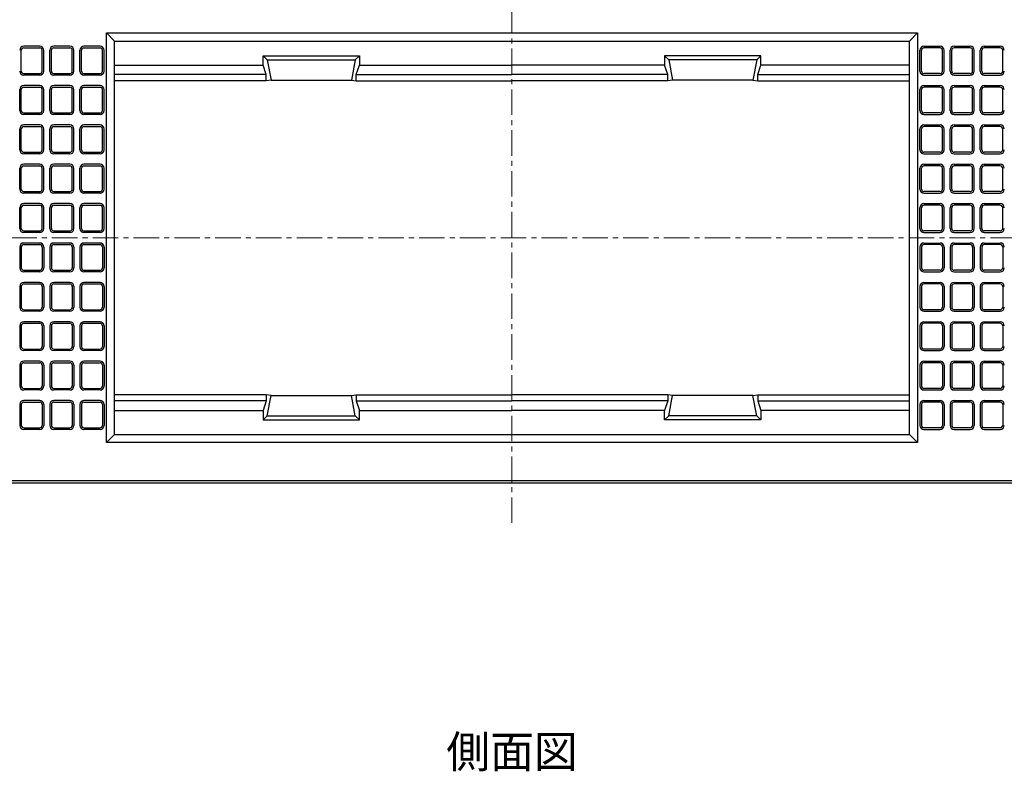
# Model space of a CAD drawing. Units: millimetres. Extents: x 83 to 6383, y 89 to 4544.
# Drawn here: x 1270 to 2496, y 2915 to 3850 of the extents above; entities that cross this region are included whole.
import ezdxf

# ---------------------------------------------------------------- set-up
doc = ezdxf.new("R2010")
doc.units = ezdxf.units.MM
doc.linetypes.add('CENTER', pattern=[50.8, 31.75, -6.35, 6.35, -6.35])
doc.layers.add('センター', color=4, linetype='CENTER', lineweight=15)
doc.layers.add('図', color=7, linetype='Continuous')
doc.styles.get("Standard").update_dxf_attribs({"font": 'txt.shx', "bigfont": 'extfont2.shx'})

msp = doc.modelspace()

# ---------------------------------------------------------------- linework, layer by layer
at = {"layer": 'センター'}
for p, q in [((1882.8, 3223.909), (1882.8, 3933.909)), ((852.8, 3578.909), (2912.8, 3578.909))]:
    msp.add_line(p, q, dxfattribs=at)
at = {"layer": '図'}
for p, q in [((1377.8, 3833.909), (1387.8, 3823.909)), ((2387.8, 3833.909), (2377.8, 3823.909)), ((1294.8, 3817.409), (1274.8, 3817.409)), ((1274.8, 3815.409), (1294.8, 3815.409)), ((1332.3, 3817.409), (1312.3, 3817.409)), ((1312.3, 3815.409), (1332.3, 3815.409)), ((1369.8, 3817.409), (1349.8, 3817.409)), ((1349.8, 3815.409), (1369.8, 3815.409)), ((1387.8, 3333.909), (1387.8, 3823.909)), ((1387.8, 3823.909), (2377.8, 3823.909)), ((2377.8, 3333.909), (2377.8, 3823.909)), ((2395.8, 3817.409), (2415.8, 3817.409)), ((2415.8, 3815.409), (2395.8, 3815.409)), ((2433.3, 3817.409), (2453.3, 3817.409)), ((2453.3, 3815.409), (2433.3, 3815.409)), ((2470.8, 3817.409), (2490.8, 3817.409)), ((2490.8, 3815.409), (2470.8, 3815.409)), ((1271.8, 3786.409), (1271.8, 3812.409)), ((1297.8, 3786.409), (1297.8, 3812.409)), ((1299.8, 3786.409), (1299.8, 3812.409)), ((1307.3, 3786.409), (1307.3, 3812.409)), ((1309.3, 3786.409), (1309.3, 3812.409)), ((1335.3, 3786.409), (1335.3, 3812.409)), ((1337.3, 3786.409), (1337.3, 3812.409)), ((1344.8, 3786.409), (1344.8, 3812.409)), ((1346.8, 3786.409), (1346.8, 3812.409)), ((1372.8, 3786.409), (1372.8, 3812.409)), ((1374.8, 3786.409), (1374.8, 3812.409)), ((1572.8, 3793.909), (1572.8, 3805.409)), ((1572.8, 3805.409), (1577.961, 3800.409)), ((1572.8, 3805.409), (1692.8, 3805.409)), ((1692.8, 3805.409), (1687.639, 3800.409)), ((1692.8, 3805.409), (1692.8, 3794.009)), ((2072.8, 3805.409), (2072.8, 3794.009)), ((2192.8, 3805.409), (2072.8, 3805.409)), ((2072.8, 3805.409), (2077.961, 3800.409)), ((2192.8, 3805.409), (2187.639, 3800.409)), ((2192.8, 3793.909), (2192.8, 3805.409)), ((2390.8, 3786.409), (2390.8, 3812.409)), ((2392.8, 3786.409), (2392.8, 3812.409)), ((2418.8, 3786.409), (2418.8, 3812.409)), ((2420.8, 3786.409), (2420.8, 3812.409)), ((2428.3, 3786.409), (2428.3, 3812.409)), ((2430.3, 3786.409), (2430.3, 3812.409)), ((2456.3, 3786.409), (2456.3, 3812.409)), ((2458.3, 3786.409), (2458.3, 3812.409)), ((2465.8, 3786.409), (2465.8, 3812.409)), ((2467.8, 3786.409), (2467.8, 3812.409)), ((2493.8, 3786.409), (2493.8, 3812.409)), ((1387.8, 3794.009), (1572.8, 3794.009)), ((1576.671, 3782.009), (1572.8, 3794.009)), ((1577.961, 3800.409), (1582.8, 3775.109)), ((1577.961, 3800.409), (1687.658, 3800.409)), ((1687.639, 3800.409), (1682.8, 3775.109)), ((1688.929, 3782.009), (1692.8, 3794.009)), ((1692.8, 3794.009), (1882.8, 3794.009)), ((2072.8, 3794.009), (1882.8, 3794.009)), ((2076.671, 3782.009), (2072.8, 3794.009)), ((2187.639, 3800.409), (2077.942, 3800.409)), ((2077.961, 3800.409), (2082.8, 3775.109)), ((2187.639, 3800.409), (2182.8, 3775.109)), ((2188.929, 3782.009), (2192.8, 3794.009)), ((2377.8, 3794.009), (2192.8, 3794.009)), ((1274.8, 3783.409), (1294.8, 3783.409)), ((1294.8, 3781.409), (1274.8, 3781.409)), ((1312.3, 3783.409), (1332.3, 3783.409)), ((1332.3, 3781.409), (1312.3, 3781.409)), ((1349.8, 3783.409), (1369.8, 3783.409)), ((1369.8, 3781.409), (1349.8, 3781.409)), ((1576.671, 3782.009), (1387.8, 3782.009)), ((1576.671, 3774.409), (1576.671, 3782.009)), ((1688.929, 3774.409), (1688.929, 3782.009)), ((1688.929, 3782.009), (1882.8, 3782.009)), ((2076.671, 3782.009), (1882.8, 3782.009)), ((2076.671, 3774.409), (2076.671, 3782.009)), ((2188.929, 3782.009), (2377.8, 3782.009)), ((2188.929, 3774.409), (2188.929, 3782.009)), ((2415.8, 3783.409), (2395.8, 3783.409)), ((2395.8, 3781.409), (2415.8, 3781.409)), ((2453.3, 3783.409), (2433.3, 3783.409)), ((2433.3, 3781.409), (2453.3, 3781.409)), ((2490.8, 3783.409), (2470.8, 3783.409)), ((2470.8, 3781.409), (2490.8, 3781.409)), ((1294.8, 3768.409), (1274.8, 3768.409)), ((1274.8, 3766.409), (1294.8, 3766.409)), ((1332.3, 3768.409), (1312.3, 3768.409)), ((1312.3, 3766.409), (1332.3, 3766.409)), ((1369.8, 3768.409), (1349.8, 3768.409)), ((1349.8, 3766.409), (1369.8, 3766.409)), ((1576.671, 3774.409), (1387.8, 3774.409)), ((1582.8, 3775.109), (1576.671, 3774.409)), ((1582.8, 3775.109), (1682.8, 3775.109)), ((1682.8, 3775.109), (1688.929, 3774.409)), ((1688.929, 3774.409), (1882.8, 3774.409)), ((2076.671, 3774.409), (1882.8, 3774.409)), ((2082.8, 3775.109), (2076.671, 3774.409)), ((2182.8, 3775.109), (2082.8, 3775.109)), ((2182.8, 3775.109), (2188.929, 3774.409)), ((2188.929, 3774.409), (2377.8, 3774.409)), ((2395.8, 3768.409), (2415.8, 3768.409)), ((2415.8, 3766.409), (2395.8, 3766.409)), ((2433.3, 3768.409), (2453.3, 3768.409)), ((2453.3, 3766.409), (2433.3, 3766.409)), ((2470.8, 3768.409), (2490.8, 3768.409)), ((2490.8, 3766.409), (2470.8, 3766.409)), ((1269.8, 3737.409), (1269.8, 3763.409)), ((1271.8, 3737.409), (1271.8, 3763.409)), ((1297.8, 3737.409), (1297.8, 3763.409)), ((1299.8, 3737.409), (1299.8, 3763.409)), ((1307.3, 3737.409), (1307.3, 3763.409)), ((1309.3, 3737.409), (1309.3, 3763.409)), ((1335.3, 3737.409), (1335.3, 3763.409)), ((1337.3, 3737.409), (1337.3, 3763.409)), ((1344.8, 3737.409), (1344.8, 3763.409)), ((1346.8, 3737.409), (1346.8, 3763.409)), ((1372.8, 3737.409), (1372.8, 3763.409)), ((1374.8, 3737.409), (1374.8, 3763.409)), ((2390.8, 3737.409), (2390.8, 3763.409)), ((2392.8, 3737.409), (2392.8, 3763.409)), ((2418.8, 3737.409), (2418.8, 3763.409)), ((2420.8, 3737.409), (2420.8, 3763.409)), ((2428.3, 3737.409), (2428.3, 3763.409)), ((2430.3, 3737.409), (2430.3, 3763.409)), ((2456.3, 3737.409), (2456.3, 3763.409)), ((2458.3, 3737.409), (2458.3, 3763.409)), ((2465.8, 3737.409), (2465.8, 3763.409)), ((2467.8, 3737.409), (2467.8, 3763.409)), ((2493.8, 3737.409), (2493.8, 3763.409)), ((1274.8, 3734.409), (1294.8, 3734.409)), ((1294.8, 3732.409), (1274.8, 3732.409)), ((1312.3, 3734.409), (1332.3, 3734.409)), ((1332.3, 3732.409), (1312.3, 3732.409)), ((1349.8, 3734.409), (1369.8, 3734.409)), ((1369.8, 3732.409), (1349.8, 3732.409)), ((2415.8, 3734.409), (2395.8, 3734.409)), ((2395.8, 3732.409), (2415.8, 3732.409)), ((2453.3, 3734.409), (2433.3, 3734.409)), ((2433.3, 3732.409), (2453.3, 3732.409)), ((2490.8, 3734.409), (2470.8, 3734.409)), ((2470.8, 3732.409), (2490.8, 3732.409)), ((1294.8, 3719.409), (1274.8, 3719.409)), ((1274.8, 3717.409), (1294.8, 3717.409)), ((1332.3, 3719.409), (1312.3, 3719.409)), ((1312.3, 3717.409), (1332.3, 3717.409)), ((1369.8, 3719.409), (1349.8, 3719.409)), ((1349.8, 3717.409), (1369.8, 3717.409)), ((2395.8, 3719.409), (2415.8, 3719.409)), ((2415.8, 3717.409), (2395.8, 3717.409)), ((2433.3, 3719.409), (2453.3, 3719.409)), ((2453.3, 3717.409), (2433.3, 3717.409)), ((2470.8, 3719.409), (2490.8, 3719.409)), ((2490.8, 3717.409), (2470.8, 3717.409)), ((1269.8, 3688.409), (1269.8, 3714.409)), ((1271.8, 3688.409), (1271.8, 3714.409)), ((1297.8, 3688.409), (1297.8, 3714.409)), ((1299.8, 3688.409), (1299.8, 3714.409)), ((1307.3, 3688.409), (1307.3, 3714.409)), ((1309.3, 3688.409), (1309.3, 3714.409)), ((1335.3, 3688.409), (1335.3, 3714.409)), ((1337.3, 3688.409), (1337.3, 3714.409)), ((1344.8, 3688.409), (1344.8, 3714.409)), ((1346.8, 3688.409), (1346.8, 3714.409)), ((1372.8, 3688.409), (1372.8, 3714.409)), ((1374.8, 3688.409), (1374.8, 3714.409)), ((2390.8, 3688.409), (2390.8, 3714.409)), ((2392.8, 3688.409), (2392.8, 3714.409)), ((2418.8, 3688.409), (2418.8, 3714.409)), ((2420.8, 3688.409), (2420.8, 3714.409)), ((2428.3, 3688.409), (2428.3, 3714.409)), ((2430.3, 3688.409), (2430.3, 3714.409)), ((2456.3, 3688.409), (2456.3, 3714.409)), ((2458.3, 3688.409), (2458.3, 3714.409)), ((2465.8, 3688.409), (2465.8, 3714.409)), ((2467.8, 3688.409), (2467.8, 3714.409)), ((2493.8, 3688.409), (2493.8, 3714.409)), ((1274.8, 3685.409), (1294.8, 3685.409)), ((1294.8, 3683.409), (1274.8, 3683.409)), ((1312.3, 3685.409), (1332.3, 3685.409)), ((1332.3, 3683.409), (1312.3, 3683.409)), ((1349.8, 3685.409), (1369.8, 3685.409)), ((1369.8, 3683.409), (1349.8, 3683.409)), ((2415.8, 3685.409), (2395.8, 3685.409)), ((2395.8, 3683.409), (2415.8, 3683.409)), ((2453.3, 3685.409), (2433.3, 3685.409)), ((2433.3, 3683.409), (2453.3, 3683.409)), ((2490.8, 3685.409), (2470.8, 3685.409)), ((2470.8, 3683.409), (2490.8, 3683.409)), ((1294.8, 3670.409), (1274.8, 3670.409)), ((1274.8, 3668.409), (1294.8, 3668.409)), ((1332.3, 3670.409), (1312.3, 3670.409)), ((1312.3, 3668.409), (1332.3, 3668.409)), ((1369.8, 3670.409), (1349.8, 3670.409)), ((1349.8, 3668.409), (1369.8, 3668.409)), ((2395.8, 3670.409), (2415.8, 3670.409)), ((2415.8, 3668.409), (2395.8, 3668.409)), ((2433.3, 3670.409), (2453.3, 3670.409)), ((2453.3, 3668.409), (2433.3, 3668.409)), ((2470.8, 3670.409), (2490.8, 3670.409)), ((2490.8, 3668.409), (2470.8, 3668.409)), ((1269.8, 3639.409), (1269.8, 3665.409)), ((1271.8, 3639.409), (1271.8, 3665.409)), ((1297.8, 3639.409), (1297.8, 3665.409)), ((1299.8, 3639.409), (1299.8, 3665.409)), ((1307.3, 3639.409), (1307.3, 3665.409)), ((1309.3, 3639.409), (1309.3, 3665.409)), ((1335.3, 3639.409), (1335.3, 3665.409)), ((1337.3, 3639.409), (1337.3, 3665.409)), ((1344.8, 3639.409), (1344.8, 3665.409)), ((1346.8, 3639.409), (1346.8, 3665.409)), ((1372.8, 3639.409), (1372.8, 3665.409)), ((1374.8, 3639.409), (1374.8, 3665.409)), ((2390.8, 3639.409), (2390.8, 3665.409)), ((2392.8, 3639.409), (2392.8, 3665.409)), ((2418.8, 3639.409), (2418.8, 3665.409)), ((2420.8, 3639.409), (2420.8, 3665.409)), ((2428.3, 3639.409), (2428.3, 3665.409)), ((2430.3, 3639.409), (2430.3, 3665.409)), ((2456.3, 3639.409), (2456.3, 3665.409)), ((2458.3, 3639.409), (2458.3, 3665.409)), ((2465.8, 3639.409), (2465.8, 3665.409)), ((2467.8, 3639.409), (2467.8, 3665.409)), ((2493.8, 3639.409), (2493.8, 3665.409)), ((1274.8, 3636.409), (1294.8, 3636.409)), ((1294.8, 3634.409), (1274.8, 3634.409)), ((1312.3, 3636.409), (1332.3, 3636.409)), ((1332.3, 3634.409), (1312.3, 3634.409)), ((1349.8, 3636.409), (1369.8, 3636.409)), ((1369.8, 3634.409), (1349.8, 3634.409)), ((2415.8, 3636.409), (2395.8, 3636.409)), ((2395.8, 3634.409), (2415.8, 3634.409)), ((2453.3, 3636.409), (2433.3, 3636.409)), ((2433.3, 3634.409), (2453.3, 3634.409)), ((2490.8, 3636.409), (2470.8, 3636.409)), ((2470.8, 3634.409), (2490.8, 3634.409)), ((1294.8, 3621.409), (1274.8, 3621.409)), ((1274.8, 3619.409), (1294.8, 3619.409)), ((1332.3, 3621.409), (1312.3, 3621.409)), ((1312.3, 3619.409), (1332.3, 3619.409)), ((1369.8, 3621.409), (1349.8, 3621.409)), ((1349.8, 3619.409), (1369.8, 3619.409)), ((2395.8, 3621.409), (2415.8, 3621.409)), ((2415.8, 3619.409), (2395.8, 3619.409)), ((2433.3, 3621.409), (2453.3, 3621.409)), ((2453.3, 3619.409), (2433.3, 3619.409)), ((2470.8, 3621.409), (2490.8, 3621.409)), ((2490.8, 3619.409), (2470.8, 3619.409)), ((1269.8, 3590.409), (1269.8, 3616.409)), ((1271.8, 3590.409), (1271.8, 3616.409)), ((1297.8, 3590.409), (1297.8, 3616.409)), ((1299.8, 3590.409), (1299.8, 3616.409)), ((1307.3, 3590.409), (1307.3, 3616.409)), ((1309.3, 3590.409), (1309.3, 3616.409)), ((1335.3, 3590.409), (1335.3, 3616.409)), ((1337.3, 3590.409), (1337.3, 3616.409)), ((1344.8, 3590.409), (1344.8, 3616.409)), ((1346.8, 3590.409), (1346.8, 3616.409)), ((1372.8, 3590.409), (1372.8, 3616.409)), ((1374.8, 3590.409), (1374.8, 3616.409)), ((2390.8, 3590.409), (2390.8, 3616.409)), ((2392.8, 3590.409), (2392.8, 3616.409)), ((2418.8, 3590.409), (2418.8, 3616.409)), ((2420.8, 3590.409), (2420.8, 3616.409)), ((2428.3, 3590.409), (2428.3, 3616.409)), ((2430.3, 3590.409), (2430.3, 3616.409)), ((2456.3, 3590.409), (2456.3, 3616.409)), ((2458.3, 3590.409), (2458.3, 3616.409)), ((2465.8, 3590.409), (2465.8, 3616.409)), ((2467.8, 3590.409), (2467.8, 3616.409)), ((2493.8, 3590.409), (2493.8, 3616.409)), ((1274.8, 3587.409), (1294.8, 3587.409)), ((1294.8, 3585.409), (1274.8, 3585.409)), ((1312.3, 3587.409), (1332.3, 3587.409)), ((1332.3, 3585.409), (1312.3, 3585.409)), ((1349.8, 3587.409), (1369.8, 3587.409)), ((1369.8, 3585.409), (1349.8, 3585.409)), ((2415.8, 3587.409), (2395.8, 3587.409)), ((2395.8, 3585.409), (2415.8, 3585.409)), ((2453.3, 3587.409), (2433.3, 3587.409)), ((2433.3, 3585.409), (2453.3, 3585.409)), ((2490.8, 3587.409), (2470.8, 3587.409)), ((2470.8, 3585.409), (2490.8, 3585.409)), ((1294.8, 3572.409), (1274.8, 3572.409)), ((1274.8, 3570.409), (1294.8, 3570.409)), ((1332.3, 3572.409), (1312.3, 3572.409)), ((1312.3, 3570.409), (1332.3, 3570.409)), ((1369.8, 3572.409), (1349.8, 3572.409)), ((1349.8, 3570.409), (1369.8, 3570.409)), ((2395.8, 3572.409), (2415.8, 3572.409)), ((2415.8, 3570.409), (2395.8, 3570.409)), ((2433.3, 3572.409), (2453.3, 3572.409)), ((2453.3, 3570.409), (2433.3, 3570.409)), ((2470.8, 3572.409), (2490.8, 3572.409)), ((2490.8, 3570.409), (2470.8, 3570.409)), ((1269.8, 3567.409), (1269.8, 3541.409)), ((1271.8, 3567.409), (1271.8, 3541.409)), ((1297.8, 3567.409), (1297.8, 3541.409)), ((1299.8, 3567.409), (1299.8, 3541.409)), ((1307.3, 3567.409), (1307.3, 3541.409)), ((1309.3, 3567.409), (1309.3, 3541.409)), ((1335.3, 3567.409), (1335.3, 3541.409)), ((1337.3, 3567.409), (1337.3, 3541.409)), ((1344.8, 3567.409), (1344.8, 3541.409)), ((1346.8, 3567.409), (1346.8, 3541.409)), ((1372.8, 3567.409), (1372.8, 3541.409)), ((1374.8, 3567.409), (1374.8, 3541.409)), ((2390.8, 3567.409), (2390.8, 3541.409)), ((2392.8, 3567.409), (2392.8, 3541.409)), ((2418.8, 3567.409), (2418.8, 3541.409)), ((2420.8, 3567.409), (2420.8, 3541.409)), ((2428.3, 3567.409), (2428.3, 3541.409)), ((2430.3, 3567.409), (2430.3, 3541.409)), ((2456.3, 3567.409), (2456.3, 3541.409)), ((2458.3, 3567.409), (2458.3, 3541.409)), ((2465.8, 3567.409), (2465.8, 3541.409)), ((2467.8, 3567.409), (2467.8, 3541.409)), ((2493.8, 3567.409), (2493.8, 3541.409)), ((1274.8, 3538.409), (1294.8, 3538.409)), ((1294.8, 3536.409), (1274.8, 3536.409)), ((1312.3, 3538.409), (1332.3, 3538.409)), ((1332.3, 3536.409), (1312.3, 3536.409)), ((1349.8, 3538.409), (1369.8, 3538.409)), ((1369.8, 3536.409), (1349.8, 3536.409)), ((2415.8, 3538.409), (2395.8, 3538.409)), ((2395.8, 3536.409), (2415.8, 3536.409)), ((2453.3, 3538.409), (2433.3, 3538.409)), ((2433.3, 3536.409), (2453.3, 3536.409)), ((2490.8, 3538.409), (2470.8, 3538.409)), ((2470.8, 3536.409), (2490.8, 3536.409)), ((1294.8, 3523.409), (1274.8, 3523.409)), ((1274.8, 3521.409), (1294.8, 3521.409)), ((1332.3, 3523.409), (1312.3, 3523.409)), ((1312.3, 3521.409), (1332.3, 3521.409)), ((1369.8, 3523.409), (1349.8, 3523.409)), ((1349.8, 3521.409), (1369.8, 3521.409)), ((2395.8, 3523.409), (2415.8, 3523.409)), ((2415.8, 3521.409), (2395.8, 3521.409)), ((2433.3, 3523.409), (2453.3, 3523.409)), ((2453.3, 3521.409), (2433.3, 3521.409)), ((2470.8, 3523.409), (2490.8, 3523.409)), ((2490.8, 3521.409), (2470.8, 3521.409)), ((1269.8, 3518.409), (1269.8, 3492.409)), ((1271.8, 3518.409), (1271.8, 3492.409)), ((1297.8, 3518.409), (1297.8, 3492.409)), ((1299.8, 3518.409), (1299.8, 3492.409)), ((1307.3, 3518.409), (1307.3, 3492.409)), ((1309.3, 3518.409), (1309.3, 3492.409)), ((1335.3, 3518.409), (1335.3, 3492.409)), ((1337.3, 3518.409), (1337.3, 3492.409)), ((1344.8, 3518.409), (1344.8, 3492.409)), ((1346.8, 3518.409), (1346.8, 3492.409)), ((1372.8, 3518.409), (1372.8, 3492.409)), ((1374.8, 3518.409), (1374.8, 3492.409)), ((2390.8, 3518.409), (2390.8, 3492.409)), ((2392.8, 3518.409), (2392.8, 3492.409)), ((2418.8, 3518.409), (2418.8, 3492.409)), ((2420.8, 3518.409), (2420.8, 3492.409)), ((2428.3, 3518.409), (2428.3, 3492.409)), ((2430.3, 3518.409), (2430.3, 3492.409)), ((2456.3, 3518.409), (2456.3, 3492.409)), ((2458.3, 3518.409), (2458.3, 3492.409)), ((2465.8, 3518.409), (2465.8, 3492.409)), ((2467.8, 3518.409), (2467.8, 3492.409)), ((2493.8, 3518.409), (2493.8, 3492.409)), ((1274.8, 3489.409), (1294.8, 3489.409)), ((1294.8, 3487.409), (1274.8, 3487.409)), ((1312.3, 3489.409), (1332.3, 3489.409)), ((1332.3, 3487.409), (1312.3, 3487.409)), ((1349.8, 3489.409), (1369.8, 3489.409)), ((1369.8, 3487.409), (1349.8, 3487.409)), ((2415.8, 3489.409), (2395.8, 3489.409)), ((2395.8, 3487.409), (2415.8, 3487.409)), ((2453.3, 3489.409), (2433.3, 3489.409)), ((2433.3, 3487.409), (2453.3, 3487.409)), ((2490.8, 3489.409), (2470.8, 3489.409)), ((2470.8, 3487.409), (2490.8, 3487.409)), ((1294.8, 3474.409), (1274.8, 3474.409)), ((1274.8, 3472.409), (1294.8, 3472.409)), ((1332.3, 3474.409), (1312.3, 3474.409)), ((1312.3, 3472.409), (1332.3, 3472.409)), ((1369.8, 3474.409), (1349.8, 3474.409)), ((1349.8, 3472.409), (1369.8, 3472.409)), ((2395.8, 3474.409), (2415.8, 3474.409)), ((2415.8, 3472.409), (2395.8, 3472.409)), ((2433.3, 3474.409), (2453.3, 3474.409)), ((2453.3, 3472.409), (2433.3, 3472.409)), ((2470.8, 3474.409), (2490.8, 3474.409)), ((2490.8, 3472.409), (2470.8, 3472.409)), ((1269.8, 3469.409), (1269.8, 3443.409)), ((1271.8, 3469.409), (1271.8, 3443.409)), ((1297.8, 3469.409), (1297.8, 3443.409)), ((1299.8, 3469.409), (1299.8, 3443.409)), ((1307.3, 3469.409), (1307.3, 3443.409)), ((1309.3, 3469.409), (1309.3, 3443.409)), ((1335.3, 3469.409), (1335.3, 3443.409)), ((1337.3, 3469.409), (1337.3, 3443.409)), ((1344.8, 3469.409), (1344.8, 3443.409)), ((1346.8, 3469.409), (1346.8, 3443.409)), ((1372.8, 3469.409), (1372.8, 3443.409)), ((1374.8, 3469.409), (1374.8, 3443.409)), ((2390.8, 3469.409), (2390.8, 3443.409)), ((2392.8, 3469.409), (2392.8, 3443.409)), ((2418.8, 3469.409), (2418.8, 3443.409)), ((2420.8, 3469.409), (2420.8, 3443.409)), ((2428.3, 3469.409), (2428.3, 3443.409)), ((2430.3, 3469.409), (2430.3, 3443.409)), ((2456.3, 3469.409), (2456.3, 3443.409)), ((2458.3, 3469.409), (2458.3, 3443.409)), ((2465.8, 3469.409), (2465.8, 3443.409)), ((2467.8, 3469.409), (2467.8, 3443.409)), ((2493.8, 3469.409), (2493.8, 3443.409)), ((1274.8, 3440.409), (1294.8, 3440.409)), ((1294.8, 3438.409), (1274.8, 3438.409)), ((1312.3, 3440.409), (1332.3, 3440.409)), ((1332.3, 3438.409), (1312.3, 3438.409)), ((1349.8, 3440.409), (1369.8, 3440.409)), ((1369.8, 3438.409), (1349.8, 3438.409)), ((2415.8, 3440.409), (2395.8, 3440.409)), ((2395.8, 3438.409), (2415.8, 3438.409)), ((2453.3, 3440.409), (2433.3, 3440.409)), ((2433.3, 3438.409), (2453.3, 3438.409)), ((2490.8, 3440.409), (2470.8, 3440.409)), ((2470.8, 3438.409), (2490.8, 3438.409)), ((1294.8, 3425.409), (1274.8, 3425.409)), ((1274.8, 3423.409), (1294.8, 3423.409)), ((1332.3, 3425.409), (1312.3, 3425.409)), ((1312.3, 3423.409), (1332.3, 3423.409)), ((1369.8, 3425.409), (1349.8, 3425.409)), ((1349.8, 3423.409), (1369.8, 3423.409)), ((2395.8, 3425.409), (2415.8, 3425.409)), ((2415.8, 3423.409), (2395.8, 3423.409)), ((2433.3, 3425.409), (2453.3, 3425.409)), ((2453.3, 3423.409), (2433.3, 3423.409)), ((2470.8, 3425.409), (2490.8, 3425.409)), ((2490.8, 3423.409), (2470.8, 3423.409)), ((1269.8, 3420.409), (1269.8, 3394.409)), ((1271.8, 3420.409), (1271.8, 3394.409)), ((1297.8, 3420.409), (1297.8, 3394.409)), ((1299.8, 3420.409), (1299.8, 3394.409)), ((1307.3, 3420.409), (1307.3, 3394.409)), ((1309.3, 3420.409), (1309.3, 3394.409)), ((1335.3, 3420.409), (1335.3, 3394.409)), ((1337.3, 3420.409), (1337.3, 3394.409)), ((1344.8, 3420.409), (1344.8, 3394.409)), ((1346.8, 3420.409), (1346.8, 3394.409)), ((1372.8, 3420.409), (1372.8, 3394.409)), ((1374.8, 3420.409), (1374.8, 3394.409)), ((2390.8, 3420.409), (2390.8, 3394.409)), ((2392.8, 3420.409), (2392.8, 3394.409)), ((2418.8, 3420.409), (2418.8, 3394.409)), ((2420.8, 3420.409), (2420.8, 3394.409)), ((2428.3, 3420.409), (2428.3, 3394.409)), ((2430.3, 3420.409), (2430.3, 3394.409)), ((2456.3, 3420.409), (2456.3, 3394.409)), ((2458.3, 3420.409), (2458.3, 3394.409)), ((2465.8, 3420.409), (2465.8, 3394.409)), ((2467.8, 3420.409), (2467.8, 3394.409)), ((2493.8, 3420.409), (2493.8, 3394.409)), ((1274.8, 3391.409), (1294.8, 3391.409)), ((1294.8, 3389.409), (1274.8, 3389.409)), ((1312.3, 3391.409), (1332.3, 3391.409)), ((1332.3, 3389.409), (1312.3, 3389.409)), ((1349.8, 3391.409), (1369.8, 3391.409)), ((1369.8, 3389.409), (1349.8, 3389.409)), ((2415.8, 3391.409), (2395.8, 3391.409)), ((2395.8, 3389.409), (2415.8, 3389.409)), ((2453.3, 3391.409), (2433.3, 3391.409)), ((2433.3, 3389.409), (2453.3, 3389.409)), ((2490.8, 3391.409), (2470.8, 3391.409)), ((2470.8, 3389.409), (2490.8, 3389.409)), ((1294.8, 3376.409), (1274.8, 3376.409)), ((1274.8, 3374.409), (1294.8, 3374.409)), ((1332.3, 3376.409), (1312.3, 3376.409)), ((1312.3, 3374.409), (1332.3, 3374.409)), ((1369.8, 3376.409), (1349.8, 3376.409)), ((1349.8, 3374.409), (1369.8, 3374.409)), ((1576.671, 3383.409), (1387.8, 3383.409)), ((1576.671, 3375.809), (1387.8, 3375.809)), ((1576.671, 3375.809), (1572.8, 3363.809)), ((1582.8, 3382.709), (1576.671, 3383.409)), ((1576.671, 3383.409), (1576.671, 3375.809)), ((1577.961, 3357.409), (1582.8, 3382.709)), ((1582.8, 3382.709), (1682.8, 3382.709)), ((1682.8, 3382.709), (1688.929, 3383.409)), ((1687.639, 3357.409), (1682.8, 3382.709)), ((1688.929, 3383.409), (1688.929, 3375.809)), ((1688.929, 3383.409), (1882.8, 3383.409)), ((1688.929, 3375.809), (1692.8, 3363.809)), ((1688.929, 3375.809), (1882.8, 3375.809)), ((2076.671, 3383.409), (1882.8, 3383.409)), ((2076.671, 3375.809), (1882.8, 3375.809)), ((2076.671, 3375.809), (2072.8, 3363.809)), ((2076.671, 3383.409), (2076.671, 3375.809)), ((2082.8, 3382.709), (2076.671, 3383.409)), ((2077.961, 3357.409), (2082.8, 3382.709)), ((2182.8, 3382.709), (2082.8, 3382.709)), ((2182.8, 3382.709), (2188.929, 3383.409)), ((2187.639, 3357.409), (2182.8, 3382.709)), ((2188.929, 3383.409), (2377.8, 3383.409)), ((2188.929, 3383.409), (2188.929, 3375.809)), ((2188.929, 3375.809), (2192.8, 3363.809)), ((2188.929, 3375.809), (2377.8, 3375.809)), ((2395.8, 3376.409), (2415.8, 3376.409)), ((2415.8, 3374.409), (2395.8, 3374.409)), ((2433.3, 3376.409), (2453.3, 3376.409)), ((2453.3, 3374.409), (2433.3, 3374.409)), ((2470.8, 3376.409), (2490.8, 3376.409)), ((2490.8, 3374.409), (2470.8, 3374.409)), ((1269.8, 3371.409), (1269.8, 3345.409)), ((1271.8, 3371.409), (1271.8, 3345.409)), ((1297.8, 3371.409), (1297.8, 3345.409)), ((1299.8, 3371.409), (1299.8, 3345.409)), ((1307.3, 3371.409), (1307.3, 3345.409)), ((1309.3, 3371.409), (1309.3, 3345.409)), ((1335.3, 3371.409), (1335.3, 3345.409)), ((1337.3, 3371.409), (1337.3, 3345.409)), ((1344.8, 3371.409), (1344.8, 3345.409)), ((1346.8, 3371.409), (1346.8, 3345.409)), ((1372.8, 3371.409), (1372.8, 3345.409)), ((1374.8, 3371.409), (1374.8, 3345.409)), ((1387.8, 3363.809), (1572.8, 3363.809)), ((1572.8, 3363.909), (1572.8, 3352.409)), ((1692.8, 3352.409), (1692.8, 3363.809)), ((1692.8, 3363.809), (1882.8, 3363.809)), ((2072.8, 3363.809), (1882.8, 3363.809)), ((2072.8, 3352.409), (2072.8, 3363.809)), ((2192.8, 3363.909), (2192.8, 3352.409)), ((2377.8, 3363.809), (2192.8, 3363.809)), ((2390.8, 3371.409), (2390.8, 3345.409)), ((2392.8, 3371.409), (2392.8, 3345.409)), ((2418.8, 3371.409), (2418.8, 3345.409)), ((2420.8, 3371.409), (2420.8, 3345.409)), ((2428.3, 3371.409), (2428.3, 3345.409)), ((2430.3, 3371.409), (2430.3, 3345.409)), ((2456.3, 3371.409), (2456.3, 3345.409)), ((2458.3, 3371.409), (2458.3, 3345.409)), ((2465.8, 3371.409), (2465.8, 3345.409)), ((2467.8, 3371.409), (2467.8, 3345.409)), ((2493.8, 3371.409), (2493.8, 3345.409)), ((1572.8, 3352.409), (1577.961, 3357.409)), ((1572.8, 3352.409), (1692.8, 3352.409)), ((1577.961, 3357.409), (1687.658, 3357.409)), ((1692.8, 3352.409), (1687.639, 3357.409)), ((2072.8, 3352.409), (2077.961, 3357.409)), ((2192.8, 3352.409), (2072.8, 3352.409)), ((2187.639, 3357.409), (2077.942, 3357.409)), ((2192.8, 3352.409), (2187.639, 3357.409)), ((1274.8, 3342.409), (1294.8, 3342.409)), ((1294.8, 3340.409), (1274.8, 3340.409)), ((1312.3, 3342.409), (1332.3, 3342.409)), ((1332.3, 3340.409), (1312.3, 3340.409)), ((1349.8, 3342.409), (1369.8, 3342.409)), ((1369.8, 3340.409), (1349.8, 3340.409)), ((2415.8, 3342.409), (2395.8, 3342.409)), ((2395.8, 3340.409), (2415.8, 3340.409)), ((2453.3, 3342.409), (2433.3, 3342.409)), ((2433.3, 3340.409), (2453.3, 3340.409)), ((2490.8, 3342.409), (2470.8, 3342.409)), ((2470.8, 3340.409), (2490.8, 3340.409)), ((1377.8, 3323.909), (1387.8, 3333.909)), ((1387.8, 3333.909), (2377.8, 3333.909)), ((2387.8, 3323.909), (2377.8, 3333.909)), ((882.8, 3276.909), (2882.8, 3276.909)), ((882.8, 3273.909), (2882.8, 3273.909))]:
    msp.add_line(p, q, dxfattribs=at)
msp.add_lwpolyline([(1377.8, 3833.909), (2387.8, 3833.909), (2387.8, 3323.909), (1377.8, 3323.909)], close=True, dxfattribs=at)
for centre, radius, start, end in [((1274.8, 3812.409), 5, 90, 180), ((1274.8, 3812.409), 3, 90, 180), ((1294.8, 3812.409), 5, 360, 90), ((1294.8, 3812.409), 3, 0, 90), ((1312.3, 3812.409), 5, 90, 180), ((1312.3, 3812.409), 3, 90, 180), ((1332.3, 3812.409), 5, 360, 90), ((1332.3, 3812.409), 3, 0, 90), ((1349.8, 3812.409), 5, 90, 180), ((1349.8, 3812.409), 3, 90, 180), ((1369.8, 3812.409), 5, 360, 90), ((1369.8, 3812.409), 3, 0, 90), ((2395.8, 3812.409), 5, 90, 180), ((2395.8, 3812.409), 3, 90, 180), ((2415.8, 3812.409), 5, 360, 90), ((2415.8, 3812.409), 3, 0, 90), ((2433.3, 3812.409), 5, 90, 180), ((2433.3, 3812.409), 3, 90, 180), ((2453.3, 3812.409), 5, 360, 90), ((2453.3, 3812.409), 3, 0, 90), ((2470.8, 3812.409), 5, 90, 180), ((2470.8, 3812.409), 3, 90, 180), ((2490.8, 3812.409), 5, 360, 90), ((2490.8, 3812.409), 3, 0, 90), ((1274.8, 3786.409), 5, 180, 270), ((1274.8, 3786.409), 3, 180, 270), ((1294.8, 3786.409), 3, 270, 0), ((1294.8, 3786.409), 5, 270, 0), ((1312.3, 3786.409), 5, 180, 270), ((1312.3, 3786.409), 3, 180, 270), ((1332.3, 3786.409), 3, 270, 0), ((1332.3, 3786.409), 5, 270, 0), ((1349.8, 3786.409), 5, 180, 270), ((1349.8, 3786.409), 3, 180, 270), ((1369.8, 3786.409), 3, 270, 0), ((1369.8, 3786.409), 5, 270, 0), ((2395.8, 3786.409), 5, 180, 270), ((2395.8, 3786.409), 3, 180, 270), ((2415.8, 3786.409), 3, 270, 0), ((2415.8, 3786.409), 5, 270, 360), ((2433.3, 3786.409), 5, 180, 270), ((2433.3, 3786.409), 3, 180, 270), ((2453.3, 3786.409), 3, 270, 0), ((2453.3, 3786.409), 5, 270, 360), ((2470.8, 3786.409), 5, 180, 270), ((2470.8, 3786.409), 3, 180, 270), ((2490.8, 3786.409), 3, 270, 0), ((2490.8, 3786.409), 5, 270, 360), ((1274.8, 3763.409), 5, 90, 180), ((1274.8, 3763.409), 3, 90, 180), ((1294.8, 3763.409), 5, 360, 90), ((1294.8, 3763.409), 3, 0, 90), ((1312.3, 3763.409), 5, 90, 180), ((1312.3, 3763.409), 3, 90, 180), ((1332.3, 3763.409), 5, 360, 90), ((1332.3, 3763.409), 3, 0, 90), ((1349.8, 3763.409), 5, 90, 180), ((1349.8, 3763.409), 3, 90, 180), ((1369.8, 3763.409), 5, 360, 90), ((1369.8, 3763.409), 3, 0, 90), ((2395.8, 3763.409), 5, 90, 180), ((2395.8, 3763.409), 3, 90, 180), ((2415.8, 3763.409), 5, 360, 90), ((2415.8, 3763.409), 3, 0, 90), ((2433.3, 3763.409), 5, 90, 180), ((2433.3, 3763.409), 3, 90, 180), ((2453.3, 3763.409), 5, 360, 90), ((2453.3, 3763.409), 3, 0, 90), ((2470.8, 3763.409), 5, 90, 180), ((2470.8, 3763.409), 3, 90, 180), ((2490.8, 3763.409), 5, 360, 90), ((2490.8, 3763.409), 3, 0, 90), ((1274.8, 3737.409), 5, 180, 270), ((1274.8, 3737.409), 3, 180, 270), ((1294.8, 3737.409), 3, 270, 0), ((1294.8, 3737.409), 5, 270, 0), ((1312.3, 3737.409), 5, 180, 270), ((1312.3, 3737.409), 3, 180, 270), ((1332.3, 3737.409), 3, 270, 0), ((1332.3, 3737.409), 5, 270, 0), ((1349.8, 3737.409), 5, 180, 270), ((1349.8, 3737.409), 3, 180, 270), ((1369.8, 3737.409), 3, 270, 0), ((1369.8, 3737.409), 5, 270, 0), ((2395.8, 3737.409), 5, 180, 270), ((2395.8, 3737.409), 3, 180, 270), ((2415.8, 3737.409), 3, 270, 0), ((2415.8, 3737.409), 5, 270, 360), ((2433.3, 3737.409), 5, 180, 270), ((2433.3, 3737.409), 3, 180, 270), ((2453.3, 3737.409), 3, 270, 0), ((2453.3, 3737.409), 5, 270, 360), ((2470.8, 3737.409), 5, 180, 270), ((2470.8, 3737.409), 3, 180, 270), ((2490.8, 3737.409), 3, 270, 0), ((2490.8, 3737.409), 5, 270, 360), ((1274.8, 3714.409), 5, 90, 180), ((1274.8, 3714.409), 3, 90, 180), ((1294.8, 3714.409), 5, 360, 90), ((1294.8, 3714.409), 3, 0, 90), ((1312.3, 3714.409), 5, 90, 180), ((1312.3, 3714.409), 3, 90, 180), ((1332.3, 3714.409), 5, 360, 90), ((1332.3, 3714.409), 3, 0, 90), ((1349.8, 3714.409), 5, 90, 180), ((1349.8, 3714.409), 3, 90, 180), ((1369.8, 3714.409), 5, 360, 90), ((1369.8, 3714.409), 3, 0, 90), ((2395.8, 3714.409), 5, 90, 180), ((2395.8, 3714.409), 3, 90, 180), ((2415.8, 3714.409), 5, 360, 90), ((2415.8, 3714.409), 3, 0, 90), ((2433.3, 3714.409), 5, 90, 180), ((2433.3, 3714.409), 3, 90, 180), ((2453.3, 3714.409), 5, 360, 90), ((2453.3, 3714.409), 3, 0, 90), ((2470.8, 3714.409), 5, 90, 180), ((2470.8, 3714.409), 3, 90, 180), ((2490.8, 3714.409), 5, 360, 90), ((2490.8, 3714.409), 3, 0, 90), ((1274.8, 3688.409), 5, 180, 270), ((1274.8, 3688.409), 3, 180, 270), ((1294.8, 3688.409), 3, 270, 0), ((1294.8, 3688.409), 5, 270, 0), ((1312.3, 3688.409), 5, 180, 270), ((1312.3, 3688.409), 3, 180, 270), ((1332.3, 3688.409), 3, 270, 0), ((1332.3, 3688.409), 5, 270, 0), ((1349.8, 3688.409), 5, 180, 270), ((1349.8, 3688.409), 3, 180, 270), ((1369.8, 3688.409), 3, 270, 0), ((1369.8, 3688.409), 5, 270, 0), ((2395.8, 3688.409), 5, 180, 270), ((2395.8, 3688.409), 3, 180, 270), ((2415.8, 3688.409), 3, 270, 0), ((2415.8, 3688.409), 5, 270, 360), ((2433.3, 3688.409), 5, 180, 270), ((2433.3, 3688.409), 3, 180, 270), ((2453.3, 3688.409), 3, 270, 0), ((2453.3, 3688.409), 5, 270, 360), ((2470.8, 3688.409), 5, 180, 270), ((2470.8, 3688.409), 3, 180, 270), ((2490.8, 3688.409), 3, 270, 0), ((2490.8, 3688.409), 5, 270, 360), ((1274.8, 3665.409), 5, 90, 180), ((1274.8, 3665.409), 3, 90, 180), ((1294.8, 3665.409), 5, 360, 90), ((1294.8, 3665.409), 3, 0, 90), ((1312.3, 3665.409), 5, 90, 180), ((1312.3, 3665.409), 3, 90, 180), ((1332.3, 3665.409), 5, 360, 90), ((1332.3, 3665.409), 3, 0, 90), ((1349.8, 3665.409), 5, 90, 180), ((1349.8, 3665.409), 3, 90, 180), ((1369.8, 3665.409), 5, 360, 90), ((1369.8, 3665.409), 3, 0, 90), ((2395.8, 3665.409), 5, 90, 180), ((2395.8, 3665.409), 3, 90, 180), ((2415.8, 3665.409), 5, 360, 90), ((2415.8, 3665.409), 3, 0, 90), ((2433.3, 3665.409), 5, 90, 180), ((2433.3, 3665.409), 3, 90, 180), ((2453.3, 3665.409), 5, 360, 90), ((2453.3, 3665.409), 3, 0, 90), ((2470.8, 3665.409), 5, 90, 180), ((2470.8, 3665.409), 3, 90, 180), ((2490.8, 3665.409), 5, 360, 90), ((2490.8, 3665.409), 3, 0, 90), ((1274.8, 3639.409), 5, 180, 270), ((1274.8, 3639.409), 3, 180, 270), ((1294.8, 3639.409), 3, 270, 0), ((1294.8, 3639.409), 5, 270, 0), ((1312.3, 3639.409), 5, 180, 270), ((1312.3, 3639.409), 3, 180, 270), ((1332.3, 3639.409), 3, 270, 0), ((1332.3, 3639.409), 5, 270, 0), ((1349.8, 3639.409), 5, 180, 270), ((1349.8, 3639.409), 3, 180, 270), ((1369.8, 3639.409), 3, 270, 0), ((1369.8, 3639.409), 5, 270, 0), ((2395.8, 3639.409), 5, 180, 270), ((2395.8, 3639.409), 3, 180, 270), ((2415.8, 3639.409), 3, 270, 0), ((2415.8, 3639.409), 5, 270, 360), ((2433.3, 3639.409), 5, 180, 270), ((2433.3, 3639.409), 3, 180, 270), ((2453.3, 3639.409), 3, 270, 0), ((2453.3, 3639.409), 5, 270, 360), ((2470.8, 3639.409), 5, 180, 270), ((2470.8, 3639.409), 3, 180, 270), ((2490.8, 3639.409), 3, 270, 0), ((2490.8, 3639.409), 5, 270, 360), ((1274.8, 3616.409), 5, 90, 180), ((1274.8, 3616.409), 3, 90, 180), ((1294.8, 3616.409), 5, 360, 90), ((1294.8, 3616.409), 3, 0, 90), ((1312.3, 3616.409), 5, 90, 180), ((1312.3, 3616.409), 3, 90, 180), ((1332.3, 3616.409), 5, 360, 90), ((1332.3, 3616.409), 3, 0, 90), ((1349.8, 3616.409), 5, 90, 180), ((1349.8, 3616.409), 3, 90, 180), ((1369.8, 3616.409), 5, 360, 90), ((1369.8, 3616.409), 3, 0, 90), ((2395.8, 3616.409), 5, 90, 180), ((2395.8, 3616.409), 3, 90, 180), ((2415.8, 3616.409), 5, 360, 90), ((2415.8, 3616.409), 3, 0, 90), ((2433.3, 3616.409), 5, 90, 180), ((2433.3, 3616.409), 3, 90, 180), ((2453.3, 3616.409), 5, 360, 90), ((2453.3, 3616.409), 3, 0, 90), ((2470.8, 3616.409), 5, 90, 180), ((2470.8, 3616.409), 3, 90, 180), ((2490.8, 3616.409), 5, 360, 90), ((2490.8, 3616.409), 3, 0, 90), ((1274.8, 3590.409), 5, 180, 270), ((1274.8, 3590.409), 3, 180, 270), ((1294.8, 3590.409), 3, 270, 0), ((1294.8, 3590.409), 5, 270, 0), ((1312.3, 3590.409), 5, 180, 270), ((1312.3, 3590.409), 3, 180, 270), ((1332.3, 3590.409), 3, 270, 0), ((1332.3, 3590.409), 5, 270, 0), ((1349.8, 3590.409), 5, 180, 270), ((1349.8, 3590.409), 3, 180, 270), ((1369.8, 3590.409), 3, 270, 0), ((1369.8, 3590.409), 5, 270, 0), ((2395.8, 3590.409), 5, 180, 270), ((2395.8, 3590.409), 3, 180, 270), ((2415.8, 3590.409), 3, 270, 0), ((2415.8, 3590.409), 5, 270, 360), ((2433.3, 3590.409), 5, 180, 270), ((2433.3, 3590.409), 3, 180, 270), ((2453.3, 3590.409), 3, 270, 0), ((2453.3, 3590.409), 5, 270, 360), ((2470.8, 3590.409), 5, 180, 270), ((2470.8, 3590.409), 3, 180, 270), ((2490.8, 3590.409), 3, 270, 0), ((2490.8, 3590.409), 5, 270, 360), ((1274.8, 3567.409), 5, 90, 180), ((1274.8, 3567.409), 3, 90, 180), ((1294.8, 3567.409), 5, 0, 90), ((1294.8, 3567.409), 3, 0, 90), ((1312.3, 3567.409), 5, 90, 180), ((1312.3, 3567.409), 3, 90, 180), ((1332.3, 3567.409), 5, 0, 90), ((1332.3, 3567.409), 3, 0, 90), ((1349.8, 3567.409), 5, 90, 180), ((1349.8, 3567.409), 3, 90, 180), ((1369.8, 3567.409), 5, 0, 90), ((1369.8, 3567.409), 3, 0, 90), ((2395.8, 3567.409), 5, 90, 180), ((2395.8, 3567.409), 3, 90, 180), ((2415.8, 3567.409), 5, 0, 90), ((2415.8, 3567.409), 3, 0, 90), ((2433.3, 3567.409), 5, 90, 180), ((2433.3, 3567.409), 3, 90, 180), ((2453.3, 3567.409), 5, 0, 90), ((2453.3, 3567.409), 3, 0, 90), ((2470.8, 3567.409), 5, 90, 180), ((2470.8, 3567.409), 3, 90, 180), ((2490.8, 3567.409), 5, 0, 90), ((2490.8, 3567.409), 3, 0, 90), ((1274.8, 3541.409), 5, 180, 270), ((1274.8, 3541.409), 3, 180, 270), ((1294.8, 3541.409), 3, 270, 0), ((1294.8, 3541.409), 5, 270, 0), ((1312.3, 3541.409), 5, 180, 270), ((1312.3, 3541.409), 3, 180, 270), ((1332.3, 3541.409), 3, 270, 0), ((1332.3, 3541.409), 5, 270, 0), ((1349.8, 3541.409), 5, 180, 270), ((1349.8, 3541.409), 3, 180, 270), ((1369.8, 3541.409), 3, 270, 0), ((1369.8, 3541.409), 5, 270, 0), ((2395.8, 3541.409), 5, 180, 270), ((2395.8, 3541.409), 3, 180, 270), ((2415.8, 3541.409), 3, 270, 0), ((2415.8, 3541.409), 5, 270, 0), ((2433.3, 3541.409), 5, 180, 270), ((2433.3, 3541.409), 3, 180, 270), ((2453.3, 3541.409), 3, 270, 0), ((2453.3, 3541.409), 5, 270, 0), ((2470.8, 3541.409), 5, 180, 270), ((2470.8, 3541.409), 3, 180, 270), ((2490.8, 3541.409), 3, 270, 0), ((2490.8, 3541.409), 5, 270, 0), ((1274.8, 3518.409), 5, 90, 180), ((1274.8, 3518.409), 3, 90, 180), ((1294.8, 3518.409), 5, 0, 90), ((1294.8, 3518.409), 3, 0, 90), ((1312.3, 3518.409), 5, 90, 180), ((1312.3, 3518.409), 3, 90, 180), ((1332.3, 3518.409), 5, 0, 90), ((1332.3, 3518.409), 3, 0, 90), ((1349.8, 3518.409), 5, 90, 180), ((1349.8, 3518.409), 3, 90, 180), ((1369.8, 3518.409), 5, 0, 90), ((1369.8, 3518.409), 3, 0, 90), ((2395.8, 3518.409), 5, 90, 180), ((2395.8, 3518.409), 3, 90, 180), ((2415.8, 3518.409), 5, 0, 90), ((2415.8, 3518.409), 3, 0, 90), ((2433.3, 3518.409), 5, 90, 180), ((2433.3, 3518.409), 3, 90, 180), ((2453.3, 3518.409), 5, 0, 90), ((2453.3, 3518.409), 3, 0, 90), ((2470.8, 3518.409), 5, 90, 180), ((2470.8, 3518.409), 3, 90, 180), ((2490.8, 3518.409), 5, 0, 90), ((2490.8, 3518.409), 3, 0, 90), ((1274.8, 3492.409), 5, 180, 270), ((1274.8, 3492.409), 3, 180, 270), ((1294.8, 3492.409), 3, 270, 0), ((1294.8, 3492.409), 5, 270, 0), ((1312.3, 3492.409), 5, 180, 270), ((1312.3, 3492.409), 3, 180, 270), ((1332.3, 3492.409), 3, 270, 0), ((1332.3, 3492.409), 5, 270, 0), ((1349.8, 3492.409), 5, 180, 270), ((1349.8, 3492.409), 3, 180, 270), ((1369.8, 3492.409), 3, 270, 0), ((1369.8, 3492.409), 5, 270, 0), ((2395.8, 3492.409), 5, 180, 270), ((2395.8, 3492.409), 3, 180, 270), ((2415.8, 3492.409), 3, 270, 0), ((2415.8, 3492.409), 5, 270, 0), ((2433.3, 3492.409), 5, 180, 270), ((2433.3, 3492.409), 3, 180, 270), ((2453.3, 3492.409), 3, 270, 0), ((2453.3, 3492.409), 5, 270, 0), ((2470.8, 3492.409), 5, 180, 270), ((2470.8, 3492.409), 3, 180, 270), ((2490.8, 3492.409), 3, 270, 0), ((2490.8, 3492.409), 5, 270, 0), ((1274.8, 3469.409), 5, 90, 180), ((1274.8, 3469.409), 3, 90, 180), ((1294.8, 3469.409), 5, 0, 90), ((1294.8, 3469.409), 3, 0, 90), ((1312.3, 3469.409), 5, 90, 180), ((1312.3, 3469.409), 3, 90, 180), ((1332.3, 3469.409), 5, 0, 90), ((1332.3, 3469.409), 3, 0, 90), ((1349.8, 3469.409), 5, 90, 180), ((1349.8, 3469.409), 3, 90, 180), ((1369.8, 3469.409), 5, 0, 90), ((1369.8, 3469.409), 3, 0, 90), ((2395.8, 3469.409), 5, 90, 180), ((2395.8, 3469.409), 3, 90, 180), ((2415.8, 3469.409), 5, 0, 90), ((2415.8, 3469.409), 3, 0, 90), ((2433.3, 3469.409), 5, 90, 180), ((2433.3, 3469.409), 3, 90, 180), ((2453.3, 3469.409), 5, 0, 90), ((2453.3, 3469.409), 3, 0, 90), ((2470.8, 3469.409), 5, 90, 180), ((2470.8, 3469.409), 3, 90, 180), ((2490.8, 3469.409), 5, 0, 90), ((2490.8, 3469.409), 3, 0, 90), ((1274.8, 3443.409), 5, 180, 270), ((1274.8, 3443.409), 3, 180, 270), ((1294.8, 3443.409), 3, 270, 0), ((1294.8, 3443.409), 5, 270, 0), ((1312.3, 3443.409), 5, 180, 270), ((1312.3, 3443.409), 3, 180, 270), ((1332.3, 3443.409), 3, 270, 0), ((1332.3, 3443.409), 5, 270, 0), ((1349.8, 3443.409), 5, 180, 270), ((1349.8, 3443.409), 3, 180, 270), ((1369.8, 3443.409), 3, 270, 0), ((1369.8, 3443.409), 5, 270, 0), ((2395.8, 3443.409), 5, 180, 270), ((2395.8, 3443.409), 3, 180, 270), ((2415.8, 3443.409), 3, 270, 0), ((2415.8, 3443.409), 5, 270, 0), ((2433.3, 3443.409), 5, 180, 270), ((2433.3, 3443.409), 3, 180, 270), ((2453.3, 3443.409), 3, 270, 0), ((2453.3, 3443.409), 5, 270, 0), ((2470.8, 3443.409), 5, 180, 270), ((2470.8, 3443.409), 3, 180, 270), ((2490.8, 3443.409), 3, 270, 0), ((2490.8, 3443.409), 5, 270, 0), ((1274.8, 3420.409), 5, 90, 180), ((1274.8, 3420.409), 3, 90, 180), ((1294.8, 3420.409), 5, 0, 90), ((1294.8, 3420.409), 3, 0, 90), ((1312.3, 3420.409), 5, 90, 180), ((1312.3, 3420.409), 3, 90, 180), ((1332.3, 3420.409), 5, 0, 90), ((1332.3, 3420.409), 3, 0, 90), ((1349.8, 3420.409), 5, 90, 180), ((1349.8, 3420.409), 3, 90, 180), ((1369.8, 3420.409), 5, 0, 90), ((1369.8, 3420.409), 3, 0, 90), ((2395.8, 3420.409), 5, 90, 180), ((2395.8, 3420.409), 3, 90, 180), ((2415.8, 3420.409), 5, 0, 90), ((2415.8, 3420.409), 3, 0, 90), ((2433.3, 3420.409), 5, 90, 180), ((2433.3, 3420.409), 3, 90, 180), ((2453.3, 3420.409), 5, 0, 90), ((2453.3, 3420.409), 3, 0, 90), ((2470.8, 3420.409), 5, 90, 180), ((2470.8, 3420.409), 3, 90, 180), ((2490.8, 3420.409), 5, 0, 90), ((2490.8, 3420.409), 3, 0, 90), ((1274.8, 3394.409), 5, 180, 270), ((1274.8, 3394.409), 3, 180, 270), ((1294.8, 3394.409), 3, 270, 0), ((1294.8, 3394.409), 5, 270, 0), ((1312.3, 3394.409), 5, 180, 270), ((1312.3, 3394.409), 3, 180, 270), ((1332.3, 3394.409), 3, 270, 0), ((1332.3, 3394.409), 5, 270, 0), ((1349.8, 3394.409), 5, 180, 270), ((1349.8, 3394.409), 3, 180, 270), ((1369.8, 3394.409), 3, 270, 0), ((1369.8, 3394.409), 5, 270, 0), ((2395.8, 3394.409), 5, 180, 270), ((2395.8, 3394.409), 3, 180, 270), ((2415.8, 3394.409), 3, 270, 0), ((2415.8, 3394.409), 5, 270, 0), ((2433.3, 3394.409), 5, 180, 270), ((2433.3, 3394.409), 3, 180, 270), ((2453.3, 3394.409), 3, 270, 0), ((2453.3, 3394.409), 5, 270, 0), ((2470.8, 3394.409), 5, 180, 270), ((2470.8, 3394.409), 3, 180, 270), ((2490.8, 3394.409), 3, 270, 0), ((2490.8, 3394.409), 5, 270, 0), ((1274.8, 3371.409), 5, 90, 180), ((1274.8, 3371.409), 3, 90, 180), ((1294.8, 3371.409), 5, 0, 90), ((1294.8, 3371.409), 3, 0, 90), ((1312.3, 3371.409), 5, 90, 180), ((1312.3, 3371.409), 3, 90, 180), ((1332.3, 3371.409), 5, 0, 90), ((1332.3, 3371.409), 3, 0, 90), ((1349.8, 3371.409), 5, 90, 180), ((1349.8, 3371.409), 3, 90, 180), ((1369.8, 3371.409), 5, 0, 90), ((1369.8, 3371.409), 3, 0, 90), ((2395.8, 3371.409), 5, 90, 180), ((2395.8, 3371.409), 3, 90, 180), ((2415.8, 3371.409), 5, 0, 90), ((2415.8, 3371.409), 3, 0, 90), ((2433.3, 3371.409), 5, 90, 180), ((2433.3, 3371.409), 3, 90, 180), ((2453.3, 3371.409), 5, 0, 90), ((2453.3, 3371.409), 3, 0, 90), ((2470.8, 3371.409), 5, 90, 180), ((2470.8, 3371.409), 3, 90, 180), ((2490.8, 3371.409), 5, 0, 90), ((2490.8, 3371.409), 3, 0, 90), ((1274.8, 3345.409), 5, 180, 270), ((1274.8, 3345.409), 3, 180, 270), ((1294.8, 3345.409), 3, 270, 0), ((1294.8, 3345.409), 5, 270, 0), ((1312.3, 3345.409), 5, 180, 270), ((1312.3, 3345.409), 3, 180, 270), ((1332.3, 3345.409), 3, 270, 0), ((1332.3, 3345.409), 5, 270, 0), ((1349.8, 3345.409), 5, 180, 270), ((1349.8, 3345.409), 3, 180, 270), ((1369.8, 3345.409), 3, 270, 0), ((1369.8, 3345.409), 5, 270, 0), ((2395.8, 3345.409), 5, 180, 270), ((2395.8, 3345.409), 3, 180, 270), ((2415.8, 3345.409), 3, 270, 0), ((2415.8, 3345.409), 5, 270, 0), ((2433.3, 3345.409), 5, 180, 270), ((2433.3, 3345.409), 3, 180, 270), ((2453.3, 3345.409), 3, 270, 0), ((2453.3, 3345.409), 5, 270, 0), ((2470.8, 3345.409), 5, 180, 270), ((2470.8, 3345.409), 3, 180, 270), ((2490.8, 3345.409), 3, 270, 0), ((2490.8, 3345.409), 5, 270, 0)]:
    msp.add_arc(centre, radius, start, end, dxfattribs=at)

# ---------------------------------------------------------------- texts
at = {"layer": '図', "insert": (1882.8, 2933.909), "char_height": 40, "width": 2000, "attachment_point": 5}
msp.add_mtext('側面図', dxfattribs=at)

doc.saveas('drawing.dxf')
